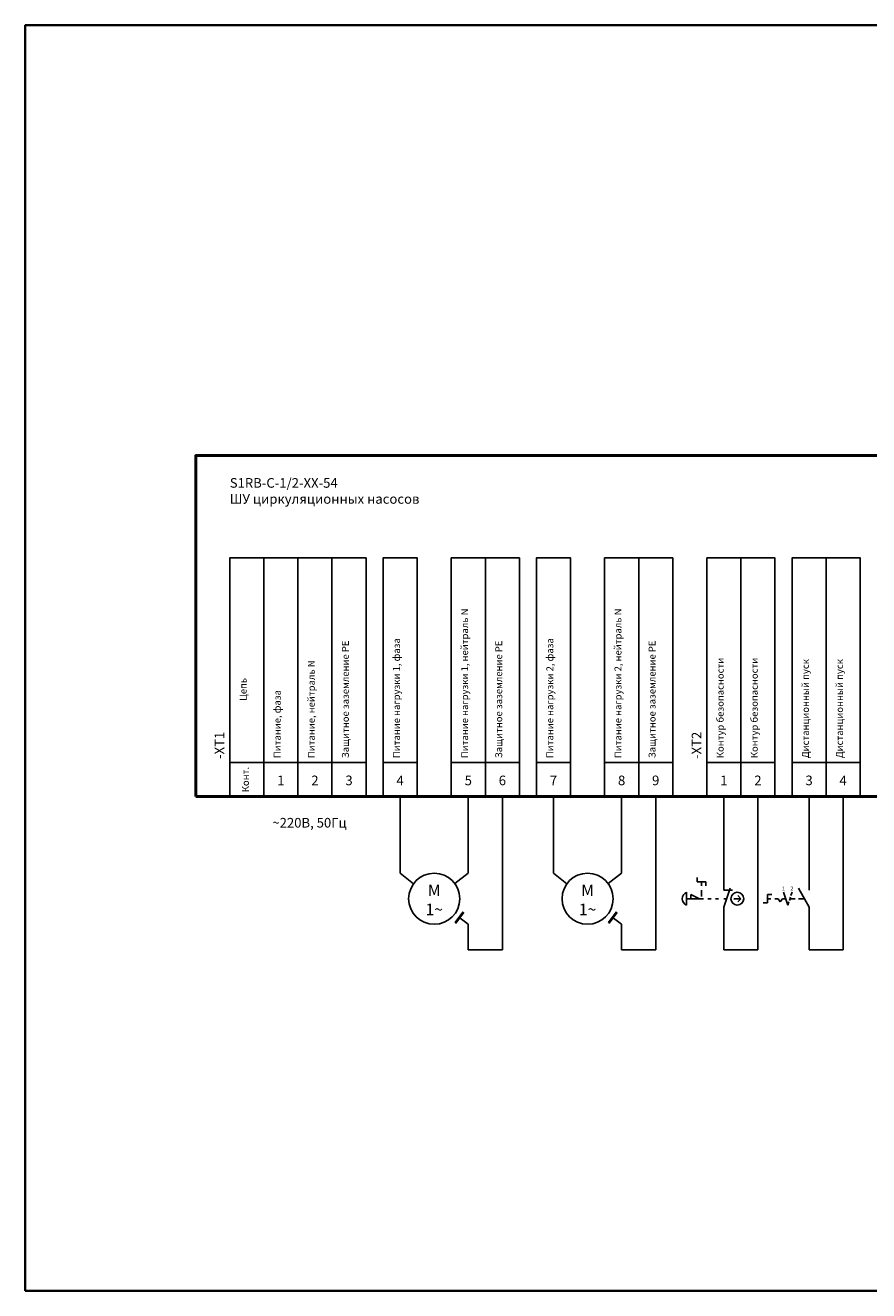
# Model space of a CAD drawing. Units: millimetres. Extents: x 0 to 420, y 0 to 297.
# Drawn here: x 0 to 198, y 0 to 297 of the extents above; entities that cross this region are included whole.
import ezdxf
from ezdxf.enums import TextEntityAlignment as Align

# ---------------------------------------------------------------- set-up
doc = ezdxf.new("R2010")
doc.units = ezdxf.units.MM
for name, color, linetype, lineweight in [('EPLAN100', 7, 'Continuous', 50), ('EPLAN108', 5, 'Continuous', 35), ('EPLAN201', 7, 'Continuous', 35), ('EPLAN300', 5, 'Continuous', 25), ('EPLAN311', 1, 'Continuous', 25), ('EPLAN408', 5, 'Continuous', 35), ('EPLAN422', 7, 'Continuous', 35), ('EPLAN501', 7, 'Continuous', 35), ('EPLAN542', 1, 'Continuous', 25)]:
    doc.layers.add(name, color=color, linetype=linetype, lineweight=lineweight)
doc.styles.add('Tahoma', font='tahoma.ttf')

# ---------------------------------------------------------------- blocks, each defined once
blk = doc.blocks.new('EPLFRAME')
at = {"layer": 'EPLAN201', "color": 0, "linetype": 'Continuous', "lineweight": 35, "ltscale": 4}
blk.add_lwpolyline([(0, 0), (420, 0), (420, 297), (0, 297)], close=True, dxfattribs=at)
blk = doc.blocks.new('EPLSYM_LibraryGOST_symbol_Symbol12_Variant0_Placement1')
at = {"layer": 'EPLAN300', "color": 5, "linetype": 'Continuous', "lineweight": 25, "ltscale": 4}
for points in [[(-4, 8), (4, 8), (4, 56), (-4, 56)], [(-4, 0), (4, 0), (4, 8), (-4, 8)]]:
    blk.add_lwpolyline(points, close=True, dxfattribs=at)
at = {"color": 0}
blk.add_attdef('17_20011', text='', height=1.6254, dxfattribs=at).set_placement((-1.67492, 9), align=Align.TOP_LEFT)
for tag, p in [('17_20901[1]', (3.4, 8.67492)), ('17_20027', (0.7, 8.67492)), ('17_20025', (6.1, 8.67492)), ('17_20024', (8.8, 8.67492)), ('17_20225', (-1.4, 0.27492))]:
    blk.add_attdef(tag, text='', height=1.6254, dxfattribs=at).set_placement(p, align=Align.TOP_RIGHT)
at = {"color": 5}
blk.add_attdef('17_20010', text='', height=2.2575, dxfattribs=at).set_placement((-7.5485, 8.8), align=Align.TOP_LEFT)
at = {"color": 3}
blk.add_attdef('17_20201[1]', text='', height=1.6254, dxfattribs=at).set_placement((11.5, 8.67492), align=Align.TOP_RIGHT)
at = {"color": 0}
for tag, height, p in [('17_20030', 2.2575, (0, 3.77425)), ('17_20028[1]', 1.6254, (0, 3.83746))]:
    blk.add_attdef(tag, text='', height=height, dxfattribs=at).set_placement(p, align=Align.MIDDLE_CENTER)
at = {"color": 5}
blk.add_attdef('17_20029[1]', text='', height=1.1739, dxfattribs=at).set_placement((0.5, -1.7), align=Align.BOTTOM_LEFT)
blk = doc.blocks.new('EPLSYM_LibraryGOST_symbol_Symbol150_Variant0_Placement1')
at = {"layer": 'EPLAN300', "color": 5, "linetype": 'Continuous', "lineweight": 25, "ltscale": 4}
for p, q in [((-6.25, 5), (-6.25, 4)), ((-4.25, 4), (-6.25, 4)), ((-5.25, 3), (-5.25, 4)), ((-4.25, 4), (-4.25, 3)), ((-8.75, 1.5), (-8.75, -1.5)), ((-8.75, 0), (-4.75, 0)), ((-7.75, 1), (-5.75, 0)), ((-7.75, 1), (-7.75, 0)), ((-5.25, 0.5), (-5.25, 2)), ((-3.75, 0), (-3, 0)), ((-2, 0), (-1.25, 0)), ((1.5, 2.5), (0, -2)), ((0, 2), (2, 2)), ((0, 0), (0.65, 0)), ((2.31, 0), (4, 0)), ((3.25, 0.75), (4, 0)), ((4, 0), (3.25, -0.75))]:
    blk.add_line(p, q, dxfattribs=at)
at = {"layer": 'EPLAN300', "color": 5, "linetype": 'Continuous', "lineweight": 25}
for p, q in [((0, 4), (0, 2)), ((0, -2), (0, -4))]:
    blk.add_line(p, q, dxfattribs=at)
at = {"layer": 'EPLAN300', "color": 5, "linetype": 'Continuous', "lineweight": 25, "ltscale": 4}
blk.add_circle((3.16, 0), 1.5, dxfattribs=at)
blk.add_arc((-8.16, 0), 1.61, 111.5448, 248.4552, dxfattribs=at)
at = {"color": 5}
blk.add_attdef('17_20029[1]', text='', height=1.17, dxfattribs=at).set_placement((0.6, 5.3), align=Align.BOTTOM_LEFT)
at = {"color": 0}
blk.add_attdef('17_20028[1]', text='', height=1.63, dxfattribs=at).set_placement((0.6, 2.6), align=Align.BOTTOM_LEFT)
blk.add_attdef('17_20028[2]', text='', height=1.63, dxfattribs=at).set_placement((0.6, -2.93), align=Align.TOP_LEFT)
at = {"color": 5}
blk.add_attdef('17_20029[2]', text='', height=1.17, dxfattribs=at).set_placement((0.6, -5.53), align=Align.TOP_LEFT)
at = {"color": 0}
for tag, p in [('17_20027', (6, -6.09)), ('17_20901[1]', (6, -8.79)), ('17_20011', (6, -11.49)), ('17_20025', (6, -14.19)), ('17_20024', (6, -16.89))]:
    blk.add_attdef(tag, text='', height=1.63, dxfattribs=at).set_placement(p, align=Align.MIDDLE_LEFT)
at = {"color": 3}
blk.add_attdef('17_20201[1]', text='', height=1.63, dxfattribs=at).set_placement((6, -19.59), align=Align.MIDDLE_LEFT)
blk = doc.blocks.new('EPLSYM_LibraryGOST_symbol_Symbol1065_Variant0_Placement1')
at = {"layer": 'EPLAN300', "color": 5, "linetype": 'Continuous', "lineweight": 25}
for p, q in [((0, 4), (0, 2)), ((0, -2), (0, -4))]:
    blk.add_line(p, q, dxfattribs=at)
at = {"layer": 'EPLAN300', "color": 5, "linetype": 'Continuous', "lineweight": 25, "ltscale": 4}
for p, q in [((-9.75, 1), (-8.75, 1)), ((-9.75, 1), (-9.75, -1)), ((-9.75, 0), (-9, 0)), ((-8, 0), (-7.25, 0)), ((-6.75, -0.75), (-7.25, 0)), ((-6.25, 0), (-6.75, -0.75)), ((-6.25, 0), (-5.5, 0)), ((-6, 1.5), (-5, -1.5)), ((-4.38, 0.38), (-4.62, -0.38)), ((-3.25, 0), (-4.5, 0)), ((-4, 1.5), (-4.25, 0.75)), ((0, -2), (-2.5, 2.5)), ((-1.25, 0), (-2.5, 0)), ((-10.75, -1), (-9.75, -1)), ((-4.75, -0.75), (-5, -1.5))]:
    blk.add_line(p, q, dxfattribs=at)
at = {"color": 5}
blk.add_attdef('17_20029[1]', text='', height=1.17, dxfattribs=at).set_placement((0.6, 5.3), align=Align.BOTTOM_LEFT)
at = {"color": 0}
blk.add_attdef('17_20028[1]', text='', height=1.63, dxfattribs=at).set_placement((0.6, 2.6), align=Align.BOTTOM_LEFT)
at = {"color": 5}
blk.add_attdef('17_20010', text='', height=2.26, dxfattribs=at).set_placement((5, -0.23), align=Align.MIDDLE_LEFT)
at = {"color": 0}
blk.add_attdef('17_20028[2]', text='', height=1.63, dxfattribs=at).set_placement((0.6, -2.93), align=Align.TOP_LEFT)
at = {"color": 5}
blk.add_attdef('17_20029[2]', text='', height=1.17, dxfattribs=at).set_placement((0.6, -5.53), align=Align.TOP_LEFT)
at = {"color": 0}
for tag, p in [('17_20027', (5, -6.09)), ('17_20901[1]', (5, -8.79)), ('17_20011', (5, -11.49)), ('17_20025', (5, -14.19)), ('17_20024', (5, -16.89))]:
    blk.add_attdef(tag, text='', height=1.63, dxfattribs=at).set_placement(p, align=Align.MIDDLE_LEFT)
at = {"color": 3}
blk.add_attdef('17_20201[1]', text='', height=1.63, dxfattribs=at).set_placement((5, -19.59), align=Align.MIDDLE_LEFT)
at = {"layer": 'EPLAN300', "color": 5, "style": 'Tahoma'}
for s, p in [('1', (-6.02, 2.39)), ('2', (-4.02, 2.39))]:
    blk.add_text(s, height=0.903, dxfattribs=at).set_placement(p, align=Align.MIDDLE_CENTER)
blk = doc.blocks.new('EPLSYM_LibraryGOST_symbol_Symbol228_Variant0_Placement1')
at = {"layer": 'EPLAN300', "linetype": 'Continuous', "lineweight": 25, "ltscale": 4}
blk.add_hatch(color=5, dxfattribs=at).paths.add_polyline_path([(12.89, -5.56), (13.09, -5.71), (14.88, -3.3), (14.68, -3.15)], flags=0)
at = {"layer": 'EPLAN300', "color": 5, "linetype": 'Continuous', "lineweight": 25}
for p, q in [((0, 8), (0, 6)), ((16, 8), (16, 6)), ((16, -8), (16, -6))]:
    blk.add_line(p, q, dxfattribs=at)
at = {"layer": 'EPLAN300', "color": 5, "linetype": 'Continuous', "lineweight": 25, "ltscale": 4}
for p, q in [((3.15, 3.53), (0, 6)), ((12.8, 3.6), (16, 6)), ((16, -6), (13.78, -4.35))]:
    blk.add_line(p, q, dxfattribs=at)
blk.add_lwpolyline([(12.89, -5.56), (13.09, -5.71), (14.88, -3.3), (14.68, -3.15)], close=True, dxfattribs=at)
at = {"layer": 'EPLAN300', "color": 5, "linetype": 'Continuous', "lineweight": 25}
blk.add_circle((8, 0), 6, dxfattribs=at)
at = {"color": 5}
for tag, p in [('17_20029[1]', (0.6, 9.3)), ('17_20029[2]', (16.6, 9.3))]:
    blk.add_attdef(tag, text='', height=1.17, dxfattribs=at).set_placement(p, align=Align.BOTTOM_LEFT)
at = {"color": 0}
for tag, p in [('17_20028[1]', (0.6, 6.6)), ('17_20028[2]', (16.6, 6.6))]:
    blk.add_attdef(tag, text='', height=1.63, dxfattribs=at).set_placement(p, align=Align.BOTTOM_LEFT)
for tag, p in [('17_20027', (21, -6.09)), ('17_20901[1]', (21, -8.79)), ('17_20011', (21, -11.49)), ('17_20025', (21, -14.19)), ('17_20024', (21, -16.89))]:
    blk.add_attdef(tag, text='', height=1.63, dxfattribs=at).set_placement(p, align=Align.MIDDLE_LEFT)
blk.add_attdef('17_20028[3]', text='', height=1.63, dxfattribs=at).set_placement((16.6, -6.93), align=Align.TOP_LEFT)
at = {"color": 5}
blk.add_attdef('17_20029[3]', text='', height=1.17, dxfattribs=at).set_placement((16.6, -9.53), align=Align.TOP_LEFT)
at = {"color": 3}
blk.add_attdef('17_20201[1]', text='', height=1.63, dxfattribs=at).set_placement((21, -19.59), align=Align.MIDDLE_LEFT)
at = {"layer": 'EPLAN300', "color": 5, "style": 'Tahoma'}
for s, height, p in [('M', 2.71, (8, 1.98)), ('1~', 2.709, (8, -2.52))]:
    blk.add_text(s, height=height, dxfattribs=at).set_placement(p, align=Align.MIDDLE_CENTER)

msp = doc.modelspace()

# ---------------------------------------------------------------- linework, layer by layer
at = {"layer": 'EPLAN100', "color": 0, "linetype": 'Continuous', "lineweight": 50, "ltscale": 4}
msp.add_lwpolyline([(40, 116), (380, 116), (380, 196), (40, 196)], close=True, dxfattribs=at)
at = {"layer": 'EPLAN311', "color": 1, "linetype": 'Continuous', "lineweight": 25, "ltscale": 4}
for p, q in [((88, 116), (88, 100)), ((104, 116), (104, 100)), ((124, 116), (124, 100)), ((140, 116), (140, 100)), ((164, 116), (164, 96)), ((172, 80), (172, 116)), ((184, 116), (184, 96)), ((192, 80), (192, 116)), ((164, 80), (164, 88)), ((184, 80), (184, 88)), ((104, 82), (104, 80)), ((112, 82), (112, 80)), ((140, 82), (140, 80)), ((148, 82), (148, 80)), ((164, 82), (164, 80)), ((172, 82), (172, 80)), ((184, 82), (184, 80)), ((192, 82), (192, 80)), ((104, 80), (106, 80)), ((110, 80), (112, 80)), ((140, 80), (142, 80)), ((146, 80), (148, 80)), ((164, 80), (172, 80)), ((164, 80), (166, 80)), ((170, 80), (172, 80)), ((184, 80), (192, 80)), ((184, 80), (186, 80)), ((190, 80), (192, 80))]:
    msp.add_line(p, q, dxfattribs=at)
at = {"layer": 'EPLAN542', "color": 1, "linetype": 'Continuous', "lineweight": 25, "ltscale": 4}
for p, q in [((112, 80), (112, 116)), ((148, 80), (148, 116)), ((104, 80), (104, 84)), ((140, 80), (140, 84)), ((104, 80), (112, 80)), ((140, 80), (148, 80))]:
    msp.add_line(p, q, dxfattribs=at)

# ---------------------------------------------------------------- block references
for name, p in [('EPLFRAME', (0, 0)), ('EPLSYM_LibraryGOST_symbol_Symbol228_Variant0_Placement1', (88, 92)), ('EPLSYM_LibraryGOST_symbol_Symbol228_Variant0_Placement1', (124, 92)), ('EPLSYM_LibraryGOST_symbol_Symbol150_Variant0_Placement1', (164, 92)), ('EPLSYM_LibraryGOST_symbol_Symbol1065_Variant0_Placement1', (184, 92))]:
    msp.add_blockref(name, p)
ref = msp.add_blockref('EPLSYM_LibraryGOST_symbol_Symbol12_Variant0_Placement1', (52, 116))
ref.add_attrib('17_20010', '-XT1', dxfattribs={"layer": 'EPLAN408', "color": 5, "height": 2.257, "rotation": 90, "style": 'Tahoma'}).set_placement((44.45, 124.8), align=Align.TOP_LEFT)
ref.add_attrib('17_20011', '                           Цепь', dxfattribs={"layer": 'EPLAN501', "color": 0, "height": 1.6254, "rotation": 90, "style": 'Tahoma'}).set_placement((50.33, 125), align=Align.TOP_LEFT)
ref = msp.add_blockref('EPLSYM_LibraryGOST_symbol_Symbol12_Variant0_Placement1', (60, 116))
ref.add_attrib('17_20011', 'Питание, фаза', dxfattribs={"layer": 'EPLAN501', "color": 0, "height": 1.6254, "rotation": 90, "style": 'Tahoma'}).set_placement((58.33, 125), align=Align.TOP_LEFT)
ref.add_attrib('17_20030', '1', dxfattribs={"layer": 'EPLAN422', "color": 0, "height": 2.26, "style": 'Tahoma'}).set_placement((60, 119.77), align=Align.MIDDLE_CENTER)
ref = msp.add_blockref('EPLSYM_LibraryGOST_symbol_Symbol12_Variant0_Placement1', (68, 116))
ref.add_attrib('17_20011', 'Питание, нейтраль N', dxfattribs={"layer": 'EPLAN501', "color": 0, "height": 1.6254, "rotation": 90, "style": 'Tahoma'}).set_placement((66.33, 125), align=Align.TOP_LEFT)
ref.add_attrib('17_20030', '2', dxfattribs={"layer": 'EPLAN422', "color": 0, "height": 2.26, "style": 'Tahoma'}).set_placement((68, 119.77), align=Align.MIDDLE_CENTER)
ref = msp.add_blockref('EPLSYM_LibraryGOST_symbol_Symbol12_Variant0_Placement1', (76, 116))
ref.add_attrib('17_20011', 'Защитное заземление РЕ', dxfattribs={"layer": 'EPLAN501', "color": 0, "height": 1.6254, "rotation": 90, "style": 'Tahoma'}).set_placement((74.33, 125), align=Align.TOP_LEFT)
ref.add_attrib('17_20030', '3', dxfattribs={"layer": 'EPLAN422', "color": 0, "height": 2.26, "style": 'Tahoma'}).set_placement((76, 119.77), align=Align.MIDDLE_CENTER)
ref = msp.add_blockref('EPLSYM_LibraryGOST_symbol_Symbol12_Variant0_Placement1', (88, 116))
ref.add_attrib('17_20011', 'Питание нагрузки 1, фаза', dxfattribs={"layer": 'EPLAN501', "color": 0, "height": 1.6254, "rotation": 90, "style": 'Tahoma'}).set_placement((86.33, 125), align=Align.TOP_LEFT)
ref.add_attrib('17_20030', '4', dxfattribs={"layer": 'EPLAN422', "color": 0, "height": 2.26, "style": 'Tahoma'}).set_placement((88, 119.77), align=Align.MIDDLE_CENTER)
ref = msp.add_blockref('EPLSYM_LibraryGOST_symbol_Symbol12_Variant0_Placement1', (104, 116))
ref.add_attrib('17_20011', 'Питание нагрузки 1, нейтраль N', dxfattribs={"layer": 'EPLAN501', "color": 0, "height": 1.6254, "rotation": 90, "style": 'Tahoma'}).set_placement((102.33, 125), align=Align.TOP_LEFT)
ref.add_attrib('17_20030', '5', dxfattribs={"layer": 'EPLAN422', "color": 0, "height": 2.26, "style": 'Tahoma'}).set_placement((104, 119.77), align=Align.MIDDLE_CENTER)
ref = msp.add_blockref('EPLSYM_LibraryGOST_symbol_Symbol12_Variant0_Placement1', (112, 116))
ref.add_attrib('17_20011', 'Защитное заземление РЕ', dxfattribs={"layer": 'EPLAN501', "color": 0, "height": 1.6254, "rotation": 90, "style": 'Tahoma'}).set_placement((110.33, 125), align=Align.TOP_LEFT)
ref.add_attrib('17_20030', '6', dxfattribs={"layer": 'EPLAN422', "color": 0, "height": 2.26, "style": 'Tahoma'}).set_placement((112, 119.77), align=Align.MIDDLE_CENTER)
ref = msp.add_blockref('EPLSYM_LibraryGOST_symbol_Symbol12_Variant0_Placement1', (124, 116))
ref.add_attrib('17_20011', 'Питание нагрузки 2, фаза', dxfattribs={"layer": 'EPLAN501', "color": 0, "height": 1.6254, "rotation": 90, "style": 'Tahoma'}).set_placement((122.33, 125), align=Align.TOP_LEFT)
ref.add_attrib('17_20030', '7', dxfattribs={"layer": 'EPLAN422', "color": 0, "height": 2.26, "style": 'Tahoma'}).set_placement((124, 119.77), align=Align.MIDDLE_CENTER)
ref = msp.add_blockref('EPLSYM_LibraryGOST_symbol_Symbol12_Variant0_Placement1', (140, 116))
ref.add_attrib('17_20011', 'Питание нагрузки 2, нейтраль N', dxfattribs={"layer": 'EPLAN501', "color": 0, "height": 1.6254, "rotation": 90, "style": 'Tahoma'}).set_placement((138.33, 125), align=Align.TOP_LEFT)
ref.add_attrib('17_20030', '8', dxfattribs={"layer": 'EPLAN422', "color": 0, "height": 2.26, "style": 'Tahoma'}).set_placement((140, 119.77), align=Align.MIDDLE_CENTER)
ref = msp.add_blockref('EPLSYM_LibraryGOST_symbol_Symbol12_Variant0_Placement1', (148, 116))
ref.add_attrib('17_20011', 'Защитное заземление РЕ', dxfattribs={"layer": 'EPLAN501', "color": 0, "height": 1.6254, "rotation": 90, "style": 'Tahoma'}).set_placement((146.33, 125), align=Align.TOP_LEFT)
ref.add_attrib('17_20030', '9', dxfattribs={"layer": 'EPLAN422', "color": 0, "height": 2.26, "style": 'Tahoma'}).set_placement((148, 119.77), align=Align.MIDDLE_CENTER)
ref = msp.add_blockref('EPLSYM_LibraryGOST_symbol_Symbol12_Variant0_Placement1', (164, 116))
ref.add_attrib('17_20010', '-XT2', dxfattribs={"layer": 'EPLAN408', "color": 5, "height": 2.257, "rotation": 90, "style": 'Tahoma'}).set_placement((156.45, 124.8), align=Align.TOP_LEFT)
ref.add_attrib('17_20011', 'Контур безопасности', dxfattribs={"layer": 'EPLAN501', "color": 0, "height": 1.6254, "rotation": 90, "style": 'Tahoma'}).set_placement((162.33, 125), align=Align.TOP_LEFT)
ref.add_attrib('17_20030', '1', dxfattribs={"layer": 'EPLAN422', "color": 0, "height": 2.26, "style": 'Tahoma'}).set_placement((164, 119.77), align=Align.MIDDLE_CENTER)
ref = msp.add_blockref('EPLSYM_LibraryGOST_symbol_Symbol12_Variant0_Placement1', (172, 116))
ref.add_attrib('17_20011', 'Контур безопасности', dxfattribs={"layer": 'EPLAN501', "color": 0, "height": 1.6254, "rotation": 90, "style": 'Tahoma'}).set_placement((170.33, 125), align=Align.TOP_LEFT)
ref.add_attrib('17_20030', '2', dxfattribs={"layer": 'EPLAN422', "color": 0, "height": 2.26, "style": 'Tahoma'}).set_placement((172, 119.77), align=Align.MIDDLE_CENTER)
ref = msp.add_blockref('EPLSYM_LibraryGOST_symbol_Symbol12_Variant0_Placement1', (184, 116))
ref.add_attrib('17_20011', 'Дистанционный пуск', dxfattribs={"layer": 'EPLAN501', "color": 0, "height": 1.6254, "rotation": 90, "style": 'Tahoma'}).set_placement((182.33, 125), align=Align.TOP_LEFT)
ref.add_attrib('17_20030', '3', dxfattribs={"layer": 'EPLAN422', "color": 0, "height": 2.26, "style": 'Tahoma'}).set_placement((184, 119.77), align=Align.MIDDLE_CENTER)
ref = msp.add_blockref('EPLSYM_LibraryGOST_symbol_Symbol12_Variant0_Placement1', (192, 116))
ref.add_attrib('17_20011', 'Дистанционный пуск', dxfattribs={"layer": 'EPLAN501', "color": 0, "height": 1.6254, "rotation": 90, "style": 'Tahoma'}).set_placement((190.33, 125), align=Align.TOP_LEFT)
ref.add_attrib('17_20030', '4', dxfattribs={"layer": 'EPLAN422', "color": 0, "height": 2.26, "style": 'Tahoma'}).set_placement((192, 119.77), align=Align.MIDDLE_CENTER)

# ---------------------------------------------------------------- texts
at = {"layer": 'EPLAN108', "color": 0, "style": 'Tahoma'}
msp.add_text('Конт.', height=1.625, rotation=90, dxfattribs=at).set_placement((53, 117), align=Align.BOTTOM_LEFT)
msp.add_text('~220В, 50Гц', height=2.2575, dxfattribs=at).set_placement((58, 108), align=Align.BOTTOM_LEFT)
at = {"layer": 'EPLAN108', "color": 0, "insert": (48, 184), "char_height": 2.2575, "attachment_point": 7, "style": 'Tahoma'}
msp.add_mtext('S1RB-C-1/2-XX-54\\PШУ циркуляционных насосов', dxfattribs=at)

doc.saveas('drawing.dxf')
